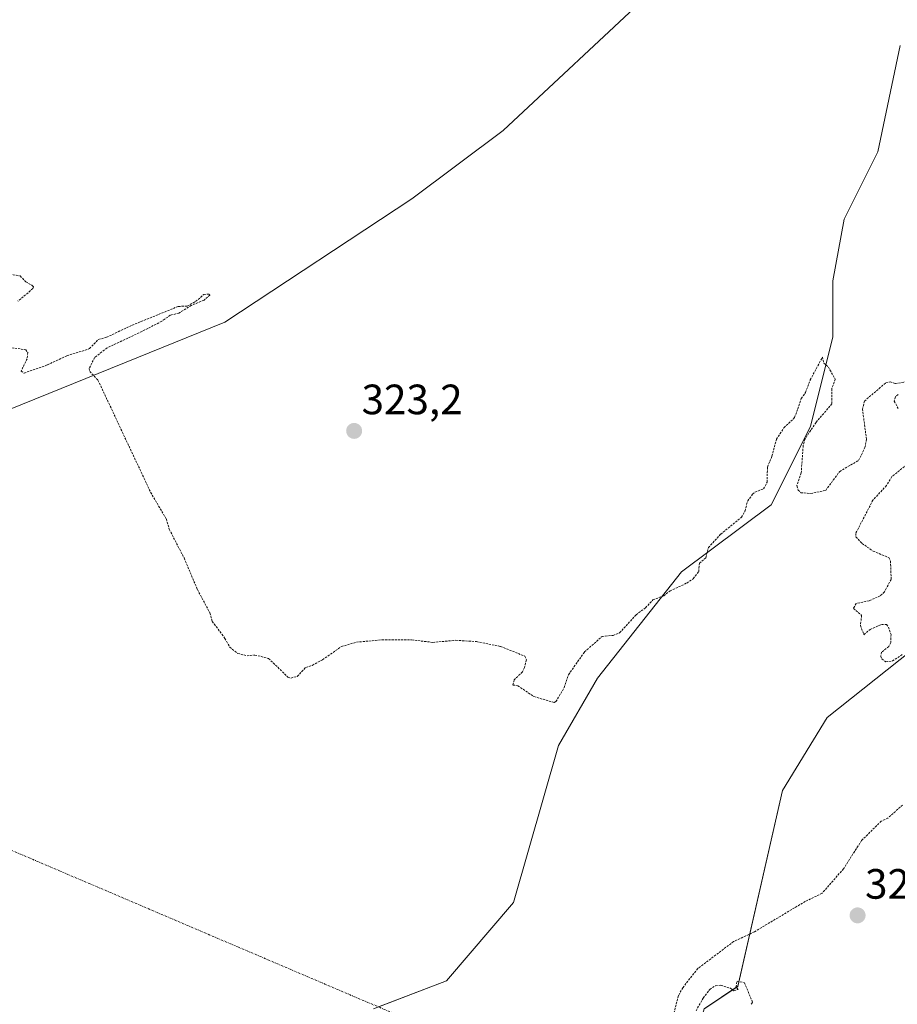
# Model space of a CAD drawing. Units: metres. Extents: x 629022 to 632507, y 4669471 to 4671848.
# Drawn here: x 630660 to 630867, y 4669709 to 4669942 of the extents above; entities that cross this region are included whole.
import ezdxf
from ezdxf.enums import TextEntityAlignment as Align

# ---------------------------------------------------------------- set-up
doc = ezdxf.new("R2010")
doc.units = ezdxf.units.M
doc.header["$MEASUREMENT"] = 0
doc.linetypes.add('TRAZO_Y_PUNTO', pattern=[1, 0.5, -0.25, 0, -0.25])
doc.linetypes.add('TRAZOS', pattern=[0.75, 0.5, -0.25])
for name, color, linetype, lineweight in [('Camino eje virtual', 6, 'TRAZO_Y_PUNTO', 0), ('Carátula', 7, 'Continuous', 5), ('Cultivos herbáceos CxS', 92, 'Continuous', 0), ('Curva de nivel auxiliar', 36, 'TRAZOS', 0), ('Matorral', 135, 'Continuous', 0), ('Matorral CxS', 135, 'Continuous', 0), ('Punto de cota en terreno', 7, 'Continuous', 0), ('Rótulo de punto de cota en terreno', 19, 'Continuous', 0)]:
    doc.layers.add(name, color=color, linetype=linetype, lineweight=lineweight)
doc.styles.add('Arial', font='txt', dxfattribs={"height": 0.2})

# ---------------------------------------------------------------- blocks, each defined once
blk = doc.blocks.new('*U153')
at = {"layer": 'Cultivos herbáceos CxS', "color": 92, "linetype": 'Continuous', "lineweight": 0}
for points in [[(630871.79, 4669652.36, 322.45), (630861.21, 4669660.3, 322.34), (630834.75, 4669669.56, 322.29), (630818.88, 4669681.46, 322.36), (630816.23, 4669689.4, 322.34), (630821.52, 4669707.92, 322.42), (630829.46, 4669713.21, 322.49), (630840.04, 4669759.52, 321.61), (630850.63, 4669776.71, 321.72), (630870.47, 4669792.59, 322.54)], [(630867.82, 4669935.47, 323.9), (630862.53, 4669910.33, 323.5), (630854.6, 4669894.45, 323.23), (630851.95, 4669879.9, 322.72), (630851.95, 4669866.67, 322.6), (630846.66, 4669845.51, 322.45), (630837.4, 4669826.99, 322.05), (630816.23, 4669811.11, 322.82), (630796.39, 4669785.98, 321.78), (630787.13, 4669770.1, 321.63), (630776.54, 4669733.06, 321.18), (630760.67, 4669714.54, 320.64), (630743.47, 4669707.92, 320.86)], [(630537.57, 4669698.71, 321.62), (630548.23, 4669720.9, 321.42), (630574.86, 4669766.18, 321.66), (630587.58, 4669801.06, 321.47), (630606.99, 4669816.16, 321.54), (630631.79, 4669834.5, 321.81), (630657.67, 4669849.6, 321.91), (630708.35, 4669870.1, 323.18), (630752.55, 4669899.22, 323.09), (630774.12, 4669915.4, 323.13), (630808.62, 4669947.77, 324.64)]]:
    blk.add_polyline3d(points, dxfattribs=at)
blk = doc.blocks.new('5PATER')
at = {"layer": 'Carátula', "linetype": 'Continuous', "lineweight": 5}
h = blk.add_hatch(color=250, dxfattribs=at)
edge = h.paths.add_edge_path()
edge.add_ellipse((0, 0.01), major_axis=(-1.33, -1.34), ratio=0.999422, start_angle=0, end_angle=360)

msp = doc.modelspace()

# ---------------------------------------------------------------- linework, layer by layer
at = {"layer": 'Camino eje virtual', "color": 6, "linetype": 'TRAZO_Y_PUNTO', "lineweight": 0}
msp.add_polyline3d([(630321.97, 4669888.79, 323.26), (630752.11, 4669705.16, 320.55)], dxfattribs=at)
at = {"layer": 'Cultivos herbáceos CxS', "color": 92, "linetype": 'Continuous', "lineweight": 0}
for points in [[(630587.58, 4669801.06, 321.47), (630606.99, 4669816.16, 321.54), (630631.79, 4669834.5, 321.81), (630657.67, 4669849.6, 321.91), (630708.35, 4669870.1, 323.18), (630752.55, 4669899.22, 323.09), (630774.12, 4669915.4, 323.13), (630808.62, 4669947.77, 324.64), (630839.13, 4669998.8, 324.56), (630851.37, 4670022.53, 324.6), (630862.42, 4670042.26, 325.44), (630869.99, 4670045.98, 325.62)], [(630867.82, 4669935.47, 323.9), (630862.53, 4669910.33, 323.5), (630854.6, 4669894.46, 323.23), (630851.95, 4669879.9, 322.72), (630851.95, 4669866.67, 322.6), (630846.66, 4669845.51, 322.45), (630837.4, 4669826.99, 322.05), (630816.23, 4669811.11, 322.82), (630796.39, 4669785.98, 321.78), (630787.13, 4669770.1, 321.63), (630776.54, 4669733.06, 321.18), (630760.67, 4669714.54, 320.64), (630744.61, 4669708.36, 320.87)], [(630871.79, 4669652.36, 322.45), (630861.21, 4669660.3, 322.34), (630834.75, 4669669.56, 322.29), (630818.88, 4669681.47, 322.36), (630816.23, 4669689.4, 322.34), (630821.52, 4669707.92, 322.42), (630829.46, 4669713.22, 322.49), (630840.04, 4669759.52, 321.61), (630850.63, 4669776.72, 321.72), (630870.47, 4669792.59, 322.54)]]:
    msp.add_polyline3d(points, dxfattribs=at)
at = {"layer": 'Curva de nivel auxiliar', "color": 36, "linetype": 'TRAZOS', "lineweight": 0}
for points in [[(630657.63, 4669881.45, 322.5), (630660.01, 4669881.03, 322.5), (630661.38, 4669879.66, 322.5), (630662.84, 4669878.8, 322.5), (630663.14, 4669878.48, 322.5), (630663.04, 4669878.04, 322.5), (630659.44, 4669875.06, 322.5)], [(630658.03, 4669864.07, 322.5), (630661.33, 4669863.61, 322.5), (630661.82, 4669862.94, 322.5), (630661.65, 4669861.48, 322.5), (630660.24, 4669858.53, 322.5), (630660.97, 4669858.1, 322.5), (630666.48, 4669860.03, 322.5), (630671.07, 4669862.15, 322.5), (630676.4, 4669863.87, 322.5), (630678.48, 4669866.02, 322.5), (630680.43, 4669866.54, 322.5), (630686.47, 4669869.41, 322.5), (630697.39, 4669873.84, 322.5), (630699.49, 4669873.91, 322.5), (630701.46, 4669875.01, 322.5), (630703.43, 4669876.69, 322.5), (630704.75, 4669876.73, 322.5), (630704.82, 4669876.49, 322.5), (630703.44, 4669875.33, 322.5), (630700.43, 4669874.07, 322.5), (630697.48, 4669872.28, 322.5), (630695.47, 4669871.74, 322.5), (630693.46, 4669870.34, 322.5), (630689.48, 4669868.27, 322.5), (630680.53, 4669864.02, 322.5), (630677.61, 4669861.75, 322.5), (630676.31, 4669859.18, 322.5), (630676.46, 4669858.49, 322.5), (630678.4, 4669856.41, 322.5), (630690.83, 4669829.92, 322.5), (630694.54, 4669823.6, 322.5), (630695.23, 4669821.2, 322.5), (630698.73, 4669814.41, 322.5), (630701.88, 4669806.95, 322.5), (630704.81, 4669801.44, 322.5), (630705.4, 4669799.42, 322.5), (630708.39, 4669795.4, 322.5), (630709.53, 4669793.31, 322.5), (630711.4, 4669791.85, 322.5), (630713.6, 4669791.33, 322.5), (630715.46, 4669791.49, 322.5), (630718.7, 4669790.67, 322.5), (630723.24, 4669786.29, 322.5), (630723.94, 4669786.02, 322.5), (630725.45, 4669786.45, 322.5), (630727.44, 4669788.57, 322.5), (630729, 4669789.05, 322.5), (630731.44, 4669790.38, 322.5), (630735.87, 4669793.48, 322.5), (630739.41, 4669794.52, 322.5), (630745.48, 4669795.07, 322.5), (630752.47, 4669795.05, 322.5), (630757.43, 4669794.48, 322.5), (630762.94, 4669794.96, 322.5), (630767.77, 4669794.66, 322.5), (630773.49, 4669793.51, 322.5), (630779.19, 4669791.22, 322.5), (630779.59, 4669790.33, 322.5), (630779.08, 4669788.54, 322.5), (630778.61, 4669787.5, 322.5), (630776.7, 4669785.62, 322.5), (630776.35, 4669784.4, 322.5), (630777.53, 4669784.23, 322.5), (630781.36, 4669781.65, 322.5), (630786.12, 4669780.27, 322.5), (630786.54, 4669780.48, 322.5), (630788.5, 4669783.79, 322.5), (630789.51, 4669786.84, 322.5), (630793.31, 4669792.24, 322.5), (630797.44, 4669795.85, 322.5), (630800.05, 4669796.13, 322.5), (630801.59, 4669796.73, 322.5), (630805.47, 4669801, 322.5), (630807.69, 4669802.65, 322.5), (630809.46, 4669804.5, 322.5), (630811.99, 4669805.48, 322.5), (630813.48, 4669806.62, 322.5), (630817.45, 4669808.48, 322.5), (630818.98, 4669809.52, 322.5), (630820.25, 4669811.21, 322.5), (630820.44, 4669813.16, 322.5), (630821.93, 4669814.48, 322.5), (630822.57, 4669816.87, 322.5), (630825.46, 4669820.03, 322.5), (630830.36, 4669824.04, 322.5), (630831.19, 4669825.56, 322.5), (630831.82, 4669827.89, 322.5), (630833, 4669829.45, 322.5), (630833.51, 4669829.97, 322.5), (630835.57, 4669830.73, 322.5), (630836.41, 4669832.29, 322.5), (630836.49, 4669835.85, 322.5), (630837.55, 4669838.46, 322.5), (630838.62, 4669842.49, 322.5), (630840.39, 4669845.18, 322.5), (630842.91, 4669847.56, 322.5), (630844.49, 4669852.07, 322.5), (630845.48, 4669853.49, 322.5), (630846.61, 4669856.47, 322.5), (630849.48, 4669861.87, 322.5), (630849.8, 4669860.45, 322.5), (630850.89, 4669859.47, 322.5), (630852.52, 4669856.61, 322.5), (630851.66, 4669854.39, 322.5), (630851.72, 4669850.84, 322.5), (630847.96, 4669846.44, 322.5), (630845.35, 4669842.51, 322.5), (630844.93, 4669840.98, 322.5), (630844.46, 4669834.49, 322.5), (630843.44, 4669831.5, 322.5), (630843.74, 4669830.42, 322.5), (630844.4, 4669829.83, 322.5), (630846.71, 4669829.63, 322.5), (630850.25, 4669830.39, 322.5), (630853.55, 4669834.85, 322.5), (630858.03, 4669837.47, 322.5), (630859.52, 4669840.49, 322.5), (630859.88, 4669842.44, 322.5), (630858.93, 4669849.5, 322.5), (630859.4, 4669851.48, 322.5), (630864.47, 4669855.82, 322.5), (630865.44, 4669855.99, 322.5), (630866.71, 4669855.6, 322.5), (630869.47, 4669856.1, 322.5)], [(630867.38, 4669853.04, 322.5), (630866.7, 4669852.49, 322.5), (630866.45, 4669851.48, 322.5), (630867.45, 4669849.48, 322.5)], [(630870.56, 4669837.49, 322.5), (630865.88, 4669833.63, 322.5), (630864.6, 4669831.52, 322.5), (630861.4, 4669828.09, 322.5), (630857.33, 4669820.2, 322.5), (630857.39, 4669819.42, 322.5), (630858.84, 4669817.84, 322.5), (630861.45, 4669816.02, 322.5), (630865.16, 4669814.51, 322.5), (630865.55, 4669813.67, 322.5), (630865.7, 4669809.34, 322.5), (630864.12, 4669806.4, 322.5), (630863.12, 4669805.46, 322.5), (630860.48, 4669804.3, 322.5), (630857.46, 4669803.67, 322.5), (630856.79, 4669802.47, 322.5), (630858.74, 4669800.85, 322.5), (630858.45, 4669798.47, 322.5), (630859.28, 4669796.29, 322.5), (630860.77, 4669797.55, 322.5), (630863.43, 4669798.71, 322.5), (630864.64, 4669798.68, 322.5), (630865.07, 4669798.06, 322.5), (630865.67, 4669796.36, 322.5), (630865.63, 4669794.41, 322.5), (630865.13, 4669793.49, 322.5), (630863.44, 4669792.14, 322.5), (630863.25, 4669791.17, 322.5), (630863.51, 4669790.55, 322.5), (630864.44, 4669789.89, 322.5), (630866.02, 4669790.1, 322.5), (630868.46, 4669791.65, 322.5)], [(630868.4, 4669756.05, 322.5), (630864.94, 4669752.98, 322.5), (630863.36, 4669752.24, 322.5), (630858.71, 4669747.65, 322.5), (630854.45, 4669740.98, 322.5), (630849.39, 4669735.19, 322.5), (630845.43, 4669733.29, 322.5), (630833.43, 4669726.11, 322.5), (630828.49, 4669723.8, 322.5), (630820.03, 4669717.41, 322.5), (630816.49, 4669712.9, 322.5), (630815.46, 4669711.02, 322.5), (630814.23, 4669706.16, 322.5)], [(630819.63, 4669707.45, 322.5), (630821.32, 4669710.46, 322.5), (630822.89, 4669712.51, 322.5), (630824.23, 4669713.37, 322.5), (630825.46, 4669713.49, 322.5), (630827.75, 4669712.75, 322.5), (630828.57, 4669712.13, 322.5), (630829.6, 4669712.46, 322.5), (630829.06, 4669713.04, 322.5), (630829.34, 4669714.47, 322.5), (630831.06, 4669714.08, 322.5), (630832.99, 4669709.39, 322.5), (630832.5, 4669708.83, 322.5)]]:
    msp.add_polyline3d(points, dxfattribs=at)
at = {"layer": 'Matorral', "color": 135, "linetype": 'Continuous', "lineweight": 0}
for points in [[(630587.58, 4669801.06, 321.47), (630606.99, 4669816.16, 321.54), (630631.79, 4669834.5, 321.81), (630657.67, 4669849.6, 321.91), (630708.35, 4669870.1, 323.18), (630752.55, 4669899.22, 323.09), (630774.12, 4669915.4, 323.13), (630808.62, 4669947.77, 324.64), (630839.13, 4669998.8, 324.56), (630851.37, 4670022.53, 324.6), (630862.42, 4670042.26, 325.44), (630869.99, 4670045.98, 325.62)], [(630867.82, 4669935.47, 323.9), (630862.53, 4669910.33, 323.5), (630854.6, 4669894.46, 323.23), (630851.95, 4669879.9, 322.72), (630851.95, 4669866.67, 322.6), (630846.66, 4669845.51, 322.45), (630837.4, 4669826.99, 322.05), (630816.23, 4669811.11, 322.82), (630796.39, 4669785.98, 321.78), (630787.13, 4669770.1, 321.63), (630776.54, 4669733.06, 321.18), (630760.67, 4669714.54, 320.64), (630744.61, 4669708.36, 320.87)], [(630871.79, 4669652.36, 322.45), (630861.21, 4669660.3, 322.34), (630834.75, 4669669.56, 322.29), (630818.88, 4669681.47, 322.36), (630816.23, 4669689.4, 322.34), (630821.52, 4669707.92, 322.42), (630829.46, 4669713.22, 322.49), (630840.04, 4669759.52, 321.61), (630850.63, 4669776.72, 321.72), (630870.47, 4669792.59, 322.54)]]:
    msp.add_polyline3d(points, dxfattribs=at)
at = {"layer": 'Matorral CxS', "color": 135, "linetype": 'Continuous', "lineweight": 0}
for points in [[(630869.99, 4670045.98, 325.62), (630862.42, 4670042.26, 325.44), (630851.38, 4670022.53, 324.6), (630839.13, 4669998.8, 324.56), (630808.62, 4669947.77, 324.64), (630774.12, 4669915.4, 323.13), (630752.55, 4669899.22, 323.09), (630708.35, 4669870.1, 323.18), (630657.67, 4669849.6, 321.91), (630631.79, 4669834.5, 321.81), (630606.99, 4669816.16, 321.54), (630587.58, 4669801.06, 321.47), (630587.58, 4669801.06, 321.47), (630571.99, 4669815.22, 319), (630561.21, 4669813.06, 320.61), (630539.64, 4669793.64, 319.57), (630529.94, 4669772.06, 320.5), (630524.55, 4669754.81, 320.21), (630510.53, 4669749.41, 320.05), (630488.42, 4669742.54, 318.61), (630476.53, 4669733.42, 319.28), (630458.77, 4669719.21, 319.46), (630445.83, 4669711.66, 318.56)], [(630743.47, 4669707.92, 320.86), (630760.67, 4669714.54, 320.64), (630776.54, 4669733.06, 321.18), (630787.13, 4669770.1, 321.63), (630796.39, 4669785.98, 321.78), (630816.23, 4669811.11, 322.82), (630837.4, 4669826.99, 322.05), (630846.66, 4669845.51, 322.45), (630851.95, 4669866.67, 322.6), (630851.95, 4669879.9, 322.72), (630854.6, 4669894.45, 323.23), (630862.53, 4669910.33, 323.5), (630867.82, 4669935.47, 323.9)], [(630870.47, 4669792.59, 322.54), (630850.63, 4669776.71, 321.72), (630840.04, 4669759.52, 321.61), (630829.46, 4669713.21, 322.49), (630821.52, 4669707.92, 322.42), (630816.23, 4669689.4, 322.34), (630818.88, 4669681.46, 322.36), (630834.75, 4669669.56, 322.29), (630861.21, 4669660.3, 322.34), (630871.79, 4669652.36, 322.45)]]:
    msp.add_polyline3d(points, dxfattribs=at)

# ---------------------------------------------------------------- block references
at = {"layer": 'Cultivos herbáceos CxS', "color": 92, "linetype": 'Continuous', "lineweight": 0}
msp.add_blockref('*U153', (0, 0), dxfattribs=at)
at = {"layer": 'Punto de cota en terreno', "linetype": 'Continuous', "lineweight": 0}
for p in [(630738.89, 4669844.42, 323.2), (630857.78, 4669729.97, 322.64)]:
    msp.add_blockref('5PATER', p, dxfattribs=at)

# ---------------------------------------------------------------- texts
at = {"layer": 'Rótulo de punto de cota en terreno', "color": 19, "linetype": 'Continuous', "lineweight": 0, "style": 'Arial'}
for s, p in [('323,2', (630740.65, 4669846.18)), ('322,64', (630859.54, 4669731.73))]:
    msp.add_text(s, height=7, dxfattribs=at).set_placement(p, align=Align.BOTTOM_LEFT)

doc.saveas('drawing.dxf')
